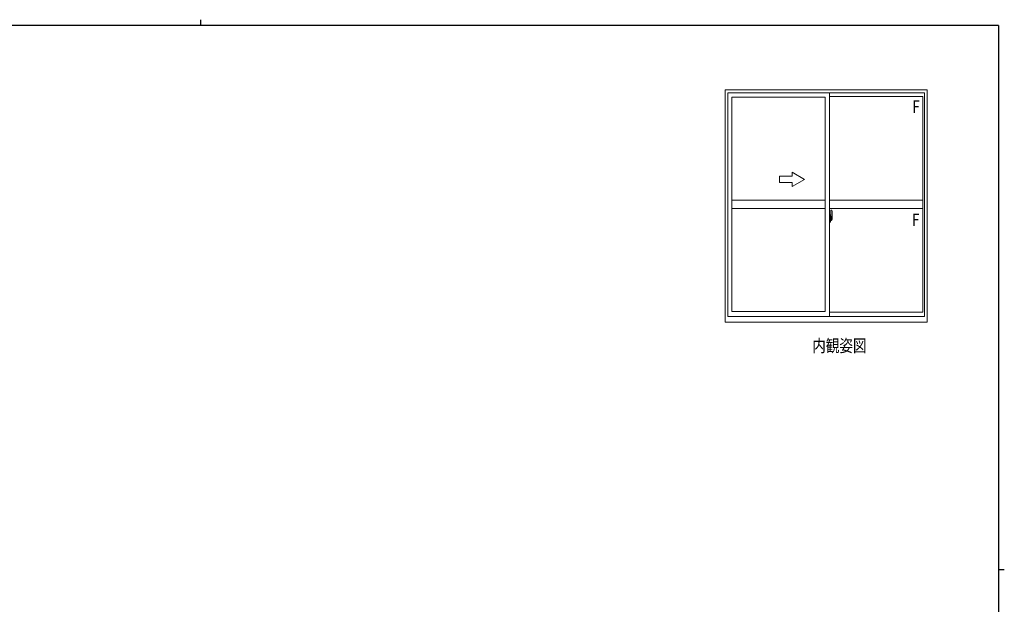
# Model space of a CAD drawing. Extents: x 0 to 793, y 0 to 564.
# Drawn here: x 301 to 776, y 282 to 564 of the extents above; entities that cross this region are included whole.
import ezdxf

# ---------------------------------------------------------------- set-up
doc = ezdxf.new("R2010")
doc.units = 0
doc.linetypes.add('YCENTER_1', pattern=[13, 10, -1, 1, -1])
for name, color, linetype in [('USER1', 3, 'CONTINUOUS'), ('YKK_A1', 4, 'CONTINUOUS'), ('YKK_ZWAK', 7, 'CONTINUOUS')]:
    doc.layers.add(name, color=color, linetype=linetype)
doc.styles.get("Standard").update_dxf_attribs({"font": 'ROMANS.SHX', "bigfont": 'EXTFONT.SHX'})

# ---------------------------------------------------------------- blocks, each defined once
blk = doc.blocks.new('A201')
at = {"layer": 'YKK_ZWAK', "color": 8, "linetype": 'Continuous'}
blk.add_line((296.01, 412), (296.01, 410), dxfattribs=at)
at = {"layer": 'YKK_ZWAK', "color": 254, "linetype": 'Continuous'}
for p, q in [((571, 410), (21, 410)), ((571, 410), (571, 35)), ((571, 222.5), (573, 222.5))]:
    blk.add_line(p, q, dxfattribs=at)

msp = doc.modelspace()

# ---------------------------------------------------------------- linework, layer by layer
at = {"layer": 'YKK_A1', "color": 4, "linetype": 'Continuous', "lineweight": 13}
for p, q in [((641.02, 530.37), (738.32, 530.37)), ((641.02, 418.17), (641.02, 530.37)), ((642.27, 528.87), (737.07, 528.87)), ((642.27, 420.92), (642.27, 528.87)), ((691.22, 420.92), (691.22, 528.87)), ((737.07, 528.87), (737.07, 420.92)), ((738.32, 530.37), (738.32, 418.17)), ((644.22, 526.82), (689.22, 526.82)), ((644.22, 423.42), (644.22, 526.82)), ((689.22, 423.42), (689.22, 526.82)), ((691.22, 527.12), (736.22, 527.12)), ((736.22, 527.12), (736.22, 423.12)), ((673.22, 488.62), (673.22, 490.58)), ((679.22, 487.12), (673.22, 490.58)), ((667.22, 488.62), (667.22, 485.62)), ((673.22, 488.62), (667.22, 488.62)), ((667.22, 485.62), (673.22, 485.62)), ((679.22, 487.12), (673.22, 483.66)), ((673.22, 483.66), (673.22, 485.62)), ((689.22, 477.12), (644.22, 477.12)), ((691.22, 477.12), (736.22, 477.12)), ((689.22, 473.12), (644.22, 473.12)), ((691.22, 473.12), (736.22, 473.12)), ((691.92, 472.27), (691.92, 469.01)), ((692.38, 472.28), (691.95, 472.29)), ((691.22, 470.04), (691.22, 466.54)), ((691.65, 470.03), (691.22, 470.04)), ((691.22, 468.43), (691.24, 468.43)), ((691.22, 468.11), (691.24, 468.11)), ((691.65, 466.56), (691.22, 466.54)), ((691.24, 468.65), (691.24, 468.65)), ((691.24, 468.65), (691.24, 467.59)), ((691.25, 468.67), (691.71, 468.65)), ((691.71, 467.59), (691.25, 467.57)), ((691.27, 467.69), (691.27, 467.64)), ((691.3, 467.72), (691.65, 467.72)), ((691.65, 467.61), (691.3, 467.61)), ((691.36, 468.78), (691.36, 468.71)), ((691.38, 468.81), (691.54, 468.81)), ((691.54, 468.69), (691.38, 468.69)), ((691.57, 468.78), (691.57, 468.71)), ((691.65, 470.03), (691.65, 469.04)), ((691.67, 470), (691.65, 470)), ((691.65, 470), (691.65, 469.04)), ((691.65, 469.04), (691.77, 469.04)), ((691.65, 469.04), (691.77, 469.04)), ((691.65, 467.54), (691.77, 467.55)), ((691.65, 467.54), (691.77, 467.54)), ((691.65, 466.59), (691.65, 467.54)), ((691.65, 467.54), (691.65, 466.56)), ((691.67, 466.59), (691.65, 466.59)), ((691.67, 470.02), (691.75, 470.02)), ((691.67, 470.02), (691.67, 469.07)), ((691.67, 469.07), (691.8, 469.07)), ((691.67, 467.69), (691.67, 467.64)), ((691.67, 467.52), (691.8, 467.52)), ((691.67, 466.56), (691.67, 467.52)), ((691.67, 466.56), (691.75, 466.56)), ((691.74, 468.63), (691.74, 467.61)), ((691.75, 468.63), (691.76, 468.63)), ((691.75, 468.63), (691.75, 468.63)), ((691.75, 468.63), (691.75, 467.96)), ((691.75, 467.96), (691.75, 467.96)), ((691.76, 467.96), (691.75, 467.96)), ((691.76, 468.63), (691.77, 468.64)), ((691.77, 467.95), (691.76, 467.96)), ((691.77, 469.04), (691.77, 469.07)), ((691.77, 468.64), (691.78, 468.65)), ((691.78, 467.94), (691.77, 467.95)), ((691.77, 467.54), (691.77, 467.52)), ((691.78, 468.65), (691.79, 468.67)), ((691.79, 467.92), (691.78, 467.94)), ((691.79, 468.67), (691.8, 468.7)), ((691.8, 467.9), (691.79, 467.92)), ((691.8, 469.97), (691.8, 469.07)), ((691.8, 468.7), (691.8, 469.02)), ((691.9, 468.87), (691.8, 468.87)), ((691.8, 467.89), (691.8, 467.9)), ((691.8, 467.57), (691.8, 467.89)), ((691.8, 467.72), (691.9, 467.72)), ((691.8, 466.61), (691.8, 467.52)), ((691.83, 468.49), (691.83, 468.29)), ((692, 468.49), (691.83, 468.49)), ((691.83, 468.29), (691.83, 468.27)), ((692, 468.29), (691.83, 468.29)), ((691.83, 468.27), (692, 468.27)), ((691.92, 469.05), (691.92, 468.49)), ((691.92, 469.01), (691.94, 469.01)), ((691.92, 468.49), (691.92, 468.84)), ((691.92, 468.55), (691.92, 468.79)), ((691.92, 468.59), (692, 468.59)), ((691.92, 468.27), (691.92, 467.47)), ((691.92, 467.75), (691.92, 468.27)), ((691.94, 469.01), (691.94, 468.71)), ((691.94, 468.71), (692.11, 468.71)), ((692, 469.05), (692, 468.71)), ((692, 468.88), (692, 468.93)), ((692, 468.71), (692, 468.49)), ((692, 468.71), (692, 468.49)), ((692, 468.19), (692, 468.27)), ((692.1, 468.27), (692, 468.27)), ((692, 468.27), (692, 468.27)), ((692, 468.27), (692, 467.47)), ((692, 468.15), (692, 468.19)), ((692.1, 468.19), (692, 468.19)), ((692, 467.95), (692, 468.15)), ((692.1, 468.15), (692, 468.15)), ((692, 468.12), (692, 467.85)), ((692, 467.9), (692, 467.95)), ((692.1, 467.95), (692, 467.95)), ((692, 467.89), (692, 467.9)), ((692.1, 467.9), (692, 467.9)), ((692.1, 467.89), (692, 467.89)), ((692, 467.89), (692, 467.76)), ((692, 467.85), (692.01, 467.85)), ((692, 467.76), (692, 467.75)), ((692, 467.75), (692, 467.7)), ((692, 467.68), (692.01, 467.67)), ((692, 467.68), (692, 467.68)), ((692.01, 467.67), (692.02, 467.66)), ((692.02, 467.66), (692.03, 467.66)), ((692.03, 469.16), (692.42, 469.16)), ((692.4, 469.09), (692.03, 469.09)), ((692.03, 467.66), (692.05, 467.66)), ((692.2, 467.43), (692.03, 467.43)), ((692.03, 467.36), (692.22, 467.36)), ((692.33, 467.66), (692.04, 467.66)), ((692.05, 467.66), (692.06, 467.66)), ((692.06, 467.66), (692.07, 467.66)), ((692.07, 467.66), (692.1, 467.67)), ((692.1, 468.27), (692.1, 468.47)), ((692.1, 468.38), (692.11, 468.38)), ((692.1, 468.19), (692.1, 468.27)), ((692.1, 468.27), (692.1, 468.27)), ((692.1, 468.15), (692.1, 468.19)), ((692.1, 467.95), (692.1, 468.15)), ((692.1, 467.9), (692.1, 467.95)), ((692.1, 467.89), (692.1, 467.9)), ((692.33, 467.89), (692.1, 467.89)), ((692.33, 467.81), (692.1, 467.81)), ((692.1, 467.67), (692.1, 467.67)), ((692.11, 468.71), (692.11, 467.89)), ((692.11, 467.93), (692.15, 467.93)), ((692.15, 467.93), (692.15, 467.89)), ((692.15, 467.92), (692.37, 467.92)), ((692.22, 467.41), (692.22, 467.36)), ((692.22, 467.36), (692.24, 467.39)), ((692.24, 467.39), (692.25, 467.4)), ((692.33, 467.81), (692.33, 467.89)), ((692.33, 467.85), (692.37, 467.85)), ((692.33, 467.67), (692.33, 467.81)), ((692.33, 467.66), (692.33, 467.67)), ((692.37, 467.92), (692.37, 467.75)), ((692.57, 467.76), (692.37, 467.75)), ((692.4, 468.11), (692.4, 469.09)), ((692.42, 468.1), (692.42, 469.16)), ((692.42, 468.06), (692.42, 468.1)), ((692.42, 468.05), (692.42, 468.1)), ((692.42, 468.1), (692.42, 468.1)), ((692.62, 470.02), (692.62, 467.81)), ((689.22, 423.42), (644.22, 423.42)), ((736.22, 423.12), (691.22, 423.12)), ((738.32, 418.17), (641.02, 418.17)), ((737.07, 420.92), (642.27, 420.92))]:
    msp.add_line(p, q, dxfattribs=at)
at = {"layer": 'YKK_A1', "color": 4, "linetype": 'YCENTER_1', "lineweight": 13}
msp.add_line((692.79, 468.12), (691.06, 468.12), dxfattribs=at)
at = {"layer": 'YKK_A1', "color": 4, "linetype": 'Continuous', "lineweight": 13}
for centre, radius, start, end in [((691.95, 472.27), 0.025, 88, 180), ((692.38, 472.23), 0.05, 9.7935, 88), ((679.37, 469.98), 13.25, 0.1786, 9.7935), ((691.3, 467.69), 0.025, 90, 180), ((691.3, 467.64), 0.025, 180, 270), ((691.38, 468.78), 0.025, 90, 180), ((691.38, 468.71), 0.025, 180, 270), ((691.54, 468.78), 0.025, 0, 90), ((691.54, 468.71), 0.025, 270, 0), ((691.65, 467.69), 0.025, 0, 90), ((691.65, 467.64), 0.025, 270, 0), ((691.71, 468.63), 0.0254, 22.0975, 91.0079), ((691.71, 467.61), 0.0256, 269.3327, 337.5618), ((691.75, 469.97), 0.05, 0, 90), ((691.75, 466.61), 0.05, 270, 0), ((691.77, 469.02), 0.025, 0, 88), ((691.77, 467.57), 0.025, 272, 0), ((691.9, 468.84), 0.025, 0, 89), ((691.9, 467.75), 0.025, 271, 0), ((692.03, 469.05), 0.113, 90, 180), ((692.03, 467.47), 0.113, 180, 270), ((692.03, 469.05), 0.0375, 90, 180), ((692.09, 467.9), 0.095, 183.2594, 273.0877), ((692.03, 467.47), 0.0375, 180, 270), ((691.51, 467.98), 0.88, 321.1738, 347.947), ((692.2, 467.41), 0.025, 0, 90), ((691.47, 467.96), 0.933, 323.3671, 346.8425), ((691.11, 468.04), 1.31, 330.7688, 347.1486), ((691.51, 467.98), 0.88, 347.947, 350.0179), ((690.92, 468.07), 1.47, 350.6691, 1.5793), ((691.47, 467.96), 0.933, 346.8425, 351.3709), ((690.94, 468.1), 1.48, 349.1868, 0.0811), ((691.11, 468.04), 1.31, 347.1486, 0.4638), ((692.4, 469.11), 0.025, 270, 0), ((692.57, 467.81), 0.05, 272, 0)]:
    msp.add_arc(centre, radius, start, end, dxfattribs=at)
at = {"layer": 'YKK_A1', "color": 4, "linetype": 'Continuous', "lineweight": 13, "extrusion": (0, 0, -1)}
for centre, major_axis, ratio, start_param, end_param in [((691.25, 468.65), (-0.0106, 0.011), 0.965668, -0.785388, 0.820294), ((691.25, 467.59), (0.0106, 0.011), 0.965668, 2.321299, 3.92698), ((691.71, 468.63), (0.0236, 0.0086), 0.995692, -0.002865, 0.348119), ((691.71, 467.61), (-0.0236, 0.0086), 0.995692, 2.793473, 3.144458), ((692, 468.47), (0.1, 0), 0.251336, -1.570796, 0), ((692, 468.27), (0.1, 0), 0.251336, -1.570796, 0), ((692.1, 467.7), (-0.1, 0), 0.637322, -0.25268, 0)]:
    msp.add_ellipse(centre, major_axis=major_axis, ratio=ratio, start_param=start_param, end_param=end_param, dxfattribs=at)

# ---------------------------------------------------------------- block references
at = {"layer": 'YKK_ZWAK', "xscale": 1.4, "yscale": 1.4, "zscale": 1.4}
msp.add_blockref('A201', (-26.6, -12.6), dxfattribs=at)

# ---------------------------------------------------------------- texts
at = {"layer": 'USER1', "color": 3, "linetype": 'Continuous', "lineweight": 20, "width": 0.8}
msp.add_text('内観姿図', height=6, dxfattribs=at).set_placement((682.95, 403.88))
at = {"layer": 'YKK_A1', "color": 4, "lineweight": 13, "width": 0.8}
for p in [(731.19, 519.23), (731.07, 464.67)]:
    msp.add_text('F', height=6, dxfattribs=at).set_placement(p)

doc.saveas('drawing.dxf')
